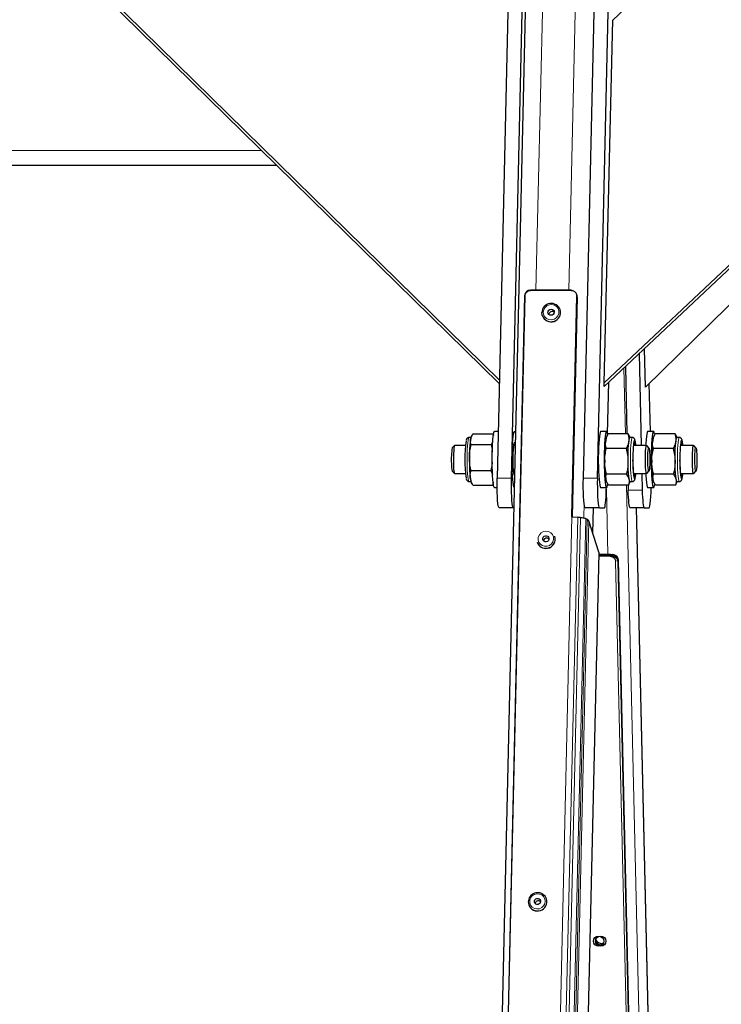
# Model space of a CAD drawing. Units: millimetres. Extents: x 1 to 203, y 1 to 174.
# Drawn here: x 96 to 101, y 51 to 58 of the extents above; entities that cross this region are included whole.
import ezdxf

# ---------------------------------------------------------------- set-up
doc = ezdxf.new("R2010")
doc.units = ezdxf.units.MM
doc.layers.add('-FORMAT-', color=7, linetype='Continuous')
doc.styles.add('SLDTEXTSTYLE0', font='TXT', dxfattribs={"width": 0.7})
doc.dimstyles.new('SLDDIMSTYLE2', dxfattribs={"dimtxt": 2, "dimasz": 2.5, "dimexe": 0, "dimexo": 0.0625, "dimgap": 0.5, "dimtad": 1, "dimdec": 0, "dimlfac": 60, "dimrnd": 1e-09, "dimzin": 12, "dimdsep": 46, "dimtxsty": 'SLDTEXTSTYLE0', "dimsah": 1, "dimcen": 0.09, "dimadec": 0, "dimazin": 3, "dimtfac": 1, "dimtdec": 0, "dimtofl": 0, "dimtmove": 0, "dimatfit": 3, "dimfxl": 0, "dimfrac": 2, "dimtolj": 1, "dimtzin": 12, "dimarcsym": 0})

# ---------------------------------------------------------------- blocks, each defined once
blk = doc.blocks.new('_D_6')
at = {"layer": '-FORMAT-'}
for p, q in [((59.2339, 40.8925), (59.2339, 81.5361)), ((141.1946, 40.8925), (141.1946, 81.5361)), ((59.2339, 80.5361), (141.1946, 80.5361))]:
    blk.add_line(p, q, dxfattribs=at)
for points in [[(59.2339, 80.5361), (61.7339, 80.1361), (61.7339, 80.9361)], [(141.1946, 80.5361), (138.6946, 80.9361), (138.6946, 80.1361)]]:
    blk.add_solid(points, dxfattribs=at)
at = {"layer": '-FORMAT-', "insert": (97.6532, 83.1143), "char_height": 2, "attachment_point": 1, "style": 'SLDTEXTSTYLE0'}
blk.add_mtext('4918', dxfattribs=at)

msp = doc.modelspace()

# ---------------------------------------------------------------- linework, layer by layer
at = {"color": 7, "linetype": 'Continuous'}
for p, q in [((99.89416298, 58.95913505), (99.45886875, 40.12580172)), ((99.76870637, 58.89061701), (99.66702709, 54.49061701)), ((99.86832584, 58.89061701), (99.76664656, 54.49061701)), ((100.2800189, 54.49061701), (100.38169817, 58.89061701)), ((100.37963837, 54.49061701), (100.48131764, 58.89061701)), ((96.68237177, 58.13344208), (99.68315323, 55.18844839)), ((96.68247323, 58.10790212), (99.68257836, 55.16357218)), ((103.57368259, 58.10790212), (100.42877828, 55.14264168)), ((103.57381162, 58.13343709), (100.42890732, 55.16817666)), ((100.48848197, 57.74616957), (100.907179, 58.14691222)), ((100.42890732, 55.16817666), (100.48848197, 57.74616957)), ((98.10220084, 56.71456878), (92.93294797, 56.71456878)), ((102.32632527, 56.71456878), (100.72072946, 55.13882273)), ((99.86226829, 55.78791299), (99.64067458, 46.20257452)), ((100.19501895, 55.82804705), (99.90446214, 55.8280484)), ((100.23549983, 55.78778912), (100.23517196, 55.7938091)), ((100.23646313, 55.78336319), (100.23522609, 55.79342524)), ((100.23672847, 55.77800818), (100.20068272, 54.21880017)), ((100.23672847, 55.77800818), (100.23646313, 55.78336319)), ((99.98816165, 55.64769194), (99.98837226, 55.64705111)), ((100.11504013, 55.68868076), (100.11482952, 55.68932159)), ((100.6756848, 55.37544435), (100.69073811, 54.7240378)), ((100.72072946, 55.13882273), (100.71441745, 55.41196451)), ((100.57818964, 55.28351833), (100.58922066, 54.80616958)), ((100.42877828, 55.14264168), (100.42890732, 55.16817666)), ((100.45229001, 54.8058563), (100.46076982, 55.17280579)), ((100.74594775, 55.16357218), (100.75379402, 54.8240378)), ((99.49720957, 54.80616958), (99.63833716, 54.80616958)), ((99.6383371, 54.80616967), (99.64076092, 54.79562953)), ((99.67473209, 54.8240378), (99.6494008, 54.8240378)), ((100.4450283, 54.8240378), (100.40352018, 54.8240378)), ((100.59721952, 54.80616958), (100.45609194, 54.80616958)), ((100.61000931, 54.78535892), (100.59721949, 54.80616967)), ((100.77912531, 54.8240378), (100.7376172, 54.8240378)), ((100.93131653, 54.80616958), (100.79018895, 54.80616958)), ((100.94410632, 54.78535892), (100.9313165, 54.80616967)), ((99.48133818, 54.78019864), (99.4667651, 54.78019864)), ((99.48397773, 54.78558094), (99.48096143, 54.77943041)), ((99.63601802, 54.74862826), (99.62389556, 54.7289034)), ((99.79357883, 54.74375712), (99.78747793, 54.74375712)), ((100.45089104, 54.79629306), (100.44262138, 54.77943041)), ((100.61309091, 54.78019864), (100.61045136, 54.78558094)), ((100.62766399, 54.78019864), (100.61106075, 54.78019864)), ((100.78498806, 54.79629306), (100.7767184, 54.77943041)), ((100.94718793, 54.78019864), (100.94454838, 54.78558094)), ((100.96176101, 54.78019864), (100.94515776, 54.78019864)), ((99.36445714, 54.72365436), (99.34857413, 54.7076493)), ((99.44168549, 54.7240378), (99.36521966, 54.7240378)), ((99.62389561, 54.72890323), (99.48276802, 54.72890323)), ((99.79627731, 54.7240378), (99.78689689, 54.7240378)), ((99.79627731, 54.7240378), (99.78689689, 54.7240378)), ((100.58416678, 54.70130391), (100.44303919, 54.70130391)), ((100.72920944, 54.7240378), (100.64094659, 54.7240378)), ((100.74585497, 54.7076493), (100.72997195, 54.72365436)), ((100.91826379, 54.70130391), (100.77713621, 54.70130391)), ((101.06330645, 54.7240378), (100.9750436, 54.7240378)), ((101.07995198, 54.7076493), (101.06406897, 54.72365436)), ((100.63215578, 54.61188009), (100.63211125, 54.62168421)), ((100.9662528, 54.61188009), (100.96620826, 54.62168421)), ((99.34857413, 54.54042631), (99.36445714, 54.52442125)), ((99.48137925, 54.5467717), (99.62250683, 54.5467717)), ((99.62250678, 54.54677153), (99.63491895, 54.51801462)), ((100.72997195, 54.52442125), (100.74585497, 54.54042631)), ((101.06406897, 54.52442125), (101.07995198, 54.54042631)), ((99.36521966, 54.5240378), (99.44168549, 54.5240378)), ((99.4667651, 54.46787697), (99.48133818, 54.46787697)), ((99.48096143, 54.46864519), (99.48924817, 54.45174773)), ((99.63949574, 54.46255296), (99.63555954, 54.44190593)), ((99.78689689, 54.5240378), (99.79165472, 54.5240378)), ((99.78689689, 54.5240378), (99.79165472, 54.5240378)), ((99.78747793, 54.51375712), (99.7914171, 54.51375712)), ((100.44262138, 54.46864519), (100.44568032, 54.46240771)), ((100.58555557, 54.51917214), (100.44442799, 54.51917214)), ((100.60518093, 54.45174773), (100.61309091, 54.46787697)), ((100.61106075, 54.46787697), (100.62766399, 54.46787697)), ((100.64094659, 54.5240378), (100.72920944, 54.5240378)), ((100.69535989, 54.5240378), (100.6981064, 54.40518722)), ((100.7767184, 54.46864519), (100.77977734, 54.46240771)), ((100.91965258, 54.51917214), (100.778525, 54.51917214)), ((100.93927794, 54.45174773), (100.94718793, 54.46787697)), ((100.94515776, 54.46787697), (100.96176101, 54.46787697)), ((100.9750436, 54.5240378), (101.06330645, 54.5240378)), ((99.49443199, 54.44190603), (99.63555957, 54.44190603)), ((99.63555954, 54.44190593), (99.64079768, 54.45058162)), ((99.6494008, 54.4240378), (99.6666916, 54.4240378)), ((100.40352018, 54.4240378), (100.4450283, 54.4240378)), ((100.44303098, 54.40518722), (100.4434666, 54.4240378)), ((100.59999711, 54.44190603), (100.45886952, 54.44190603)), ((100.5976384, 54.44190603), (100.59848693, 54.40518722)), ((100.59999705, 54.44190593), (100.60440629, 54.4521214)), ((100.7376172, 54.4240378), (100.77912531, 54.4240378)), ((100.93409412, 54.44190603), (100.79296654, 54.44190603)), ((100.93409406, 54.44190593), (100.9385033, 54.4521214)), ((99.78068735, 54.28123545), (99.68106788, 54.28123545)), ((99.78604284, 54.28123545), (99.78068735, 54.28123545)), ((100.39367916, 54.28123545), (100.29405969, 54.28123545)), ((100.34711866, 54.09817986), (100.35134961, 54.28123545)), ((100.39367916, 54.28123545), (100.42899019, 54.28123545)), ((100.71214719, 54.28123545), (100.61252772, 54.28123545)), ((100.98493234, 40.12580172), (100.65775826, 54.28123545)), ((100.71214719, 54.28123545), (100.74745823, 54.28123545)), ((100.19924909, 54.22012434), (100.19939224, 54.21876819)), ((100.20238745, 54.21688858), (100.23894139, 54.21488046)), ((100.26002039, 54.21288246), (100.23926147, 54.2150201)), ((100.28946524, 54.20651965), (100.29354026, 54.20471447)), ((100.30503441, 54.19937675), (100.29514906, 54.20447641)), ((100.39085289, 53.96510831), (100.31781571, 54.18734087)), ((99.95092751, 54.03673475), (99.95113811, 54.03609392)), ((100.07780599, 54.07772357), (100.07759538, 54.0783644)), ((100.20536755, 45.91349036), (100.39138344, 53.96160819)), ((100.71346744, 45.9352283), (100.52915633, 53.90958754)), ((99.89135198, 51.45916474), (99.89156259, 51.45852391)), ((99.97158332, 51.48417868), (99.97602776, 51.48060319)), ((100.01823047, 51.50015356), (100.01801986, 51.50079439))]:
    msp.add_line(p, q, dxfattribs=at)
at = {"color": 8, "linetype": 'Continuous', "lineweight": 18}
for p, q in [((100.01550947, 58.95913505), (99.94314076, 55.82804822)), ((100.2479549, 58.95913505), (100.17558617, 55.82804714)), ((97.99351356, 56.82123545), (92.93294797, 56.82123545)), ((99.86531992, 55.78869039), (99.64372621, 46.20335182)), ((100.19473812, 55.82556816), (99.90418126, 55.8255695)), ((100.23189442, 55.78868872), (100.19565312, 54.22102176)), ((100.19863696, 54.22060695), (100.23487827, 55.78827381)), ((100.23549026, 55.78778924), (100.19924909, 54.22012434)), ((100.23579347, 55.78548957), (100.19954171, 54.21737024)), ((100.23579067, 55.78548961), (100.23549766, 55.78778915)), ((100.23672847, 55.77800818), (100.23579347, 55.78548957)), ((100.56814498, 55.27404745), (100.57895903, 54.80616958)), ((99.66702709, 54.49061701), (99.76664656, 54.49061701)), ((100.2800189, 54.49061701), (100.37963837, 54.49061701)), ((100.44320473, 54.41270594), (100.45395121, 53.94775138)), ((100.58737824, 54.44190603), (100.9182659, 40.12580172)), ((100.59848693, 54.40518722), (100.6981064, 54.40518722)), ((100.28543556, 54.31378827), (100.28299845, 54.20834498)), ((100.35080663, 54.28123545), (100.34661135, 54.09972345)), ((100.65721527, 54.28123545), (100.98438936, 40.12580172)), ((100.19837865, 54.21573573), (100.01229579, 46.16647091)), ((100.23993132, 54.2124937), (100.05391545, 46.16437587)), ((100.26069027, 54.21035606), (100.07467438, 46.16223823)), ((100.29658125, 54.20184102), (100.11056537, 46.15372318)), ((100.3064666, 54.19674136), (100.12045072, 46.14862352)), ((100.31796966, 54.18630014), (100.13195377, 46.13818231)), ((100.23993132, 54.2124937), (100.20213968, 54.21456964)), ((100.26069027, 54.21035606), (100.23993132, 54.2124937)), ((100.3064666, 54.19674136), (100.29658125, 54.20184102)), ((100.39100684, 53.96406757), (100.31796966, 54.18630014)), ((100.39100684, 53.96406757), (100.20499095, 45.91594974)), ((100.48546102, 53.93578637), (100.39078662, 53.93578637)), ((100.48568216, 53.93990307), (100.39088177, 53.93990309)), ((100.4736665, 53.94775138), (100.47040718, 53.93990307)), ((100.48894149, 53.94775138), (100.48568216, 53.93990307)), ((100.50904731, 53.89890707), (100.69335841, 45.92454785)), ((100.52432229, 53.89890707), (100.7086334, 45.92454785)), ((100.52915633, 53.90958754), (100.5279339, 53.89980622)), ((100.5279339, 53.89980622), (100.71224501, 45.92544699)), ((100.36882488, 51.21500131), (100.36906982, 51.20440361))]:
    msp.add_line(p, q, dxfattribs=at)
at = {"color": 8, "linetype": 'Continuous', "lineweight": 18, "flags": 128}
for points in [[(99.86531992, 55.78869039), (99.86465655, 55.78867287), (99.86403192, 55.78862101), (99.86347164, 55.78853694), (99.86299872, 55.78842412), (99.86263254, 55.78828716), (99.86238813, 55.7881317), (99.86227552, 55.7879641), (99.86226829, 55.78791299)], [(99.99496207, 55.67128368), (99.99838078, 55.68880703), (100.00745641, 55.70443144), (100.02120546, 55.71646379), (100.03813802, 55.72360017), (100.05641918, 55.72506724), (100.07406789, 55.72070603), (100.08917165, 55.71098915), (100.10009372, 55.69696956), (100.10565053, 55.68016651), (100.10523991, 55.66240086), (100.09890636, 55.64559781), (100.08733622, 55.63157822), (100.0717833, 55.62186133), (100.05393298, 55.61750013), (100.03571964, 55.6189672), (100.01911697, 55.62610358), (100.00592412, 55.63813592), (99.99757075, 55.65376034), (99.99496207, 55.67128368)], [(99.4667651, 54.78019864), (99.46528339, 54.77927047), (99.4626724, 54.77297104), (99.4602187, 54.76094818), (99.45801656, 54.74366394), (99.45615063, 54.72178253), (99.45469261, 54.69614485), (99.45369852, 54.66773614), (99.45320658, 54.63764812), (99.45323568, 54.60703706), (99.45378472, 54.57707934), (99.45483258, 54.5489262), (99.456339, 54.52365955), (99.45824609, 54.50225039), (99.46048056, 54.48552145), (99.46295654, 54.47411562), (99.46557889, 54.46847121), (99.4667651, 54.46787697)], [(100.61410547, 54.61042749), (100.61413457, 54.64103855), (100.6146836, 54.67099627), (100.61573147, 54.69914941), (100.61723789, 54.72441605), (100.61914498, 54.74582521), (100.62137945, 54.76255415), (100.62385543, 54.77395999), (100.62647777, 54.7796044), (100.62766315, 54.78019864)], [(100.63211125, 54.62168421), (100.63220014, 54.64103787), (100.63277189, 54.66945266), (100.63384604, 54.69588261), (100.63537564, 54.7191726), (100.63729386, 54.73830474), (100.63951684, 54.75244286), (100.64194743, 54.76096907), (100.64447942, 54.76351072), (100.64700213, 54.75995674), (100.64789882, 54.75716339)], [(100.94820248, 54.61042749), (100.94823159, 54.64103855), (100.94878062, 54.67099627), (100.94982848, 54.69914941), (100.9513349, 54.72441605), (100.95324199, 54.74582521), (100.95547646, 54.76255415), (100.95795244, 54.77395999), (100.96057479, 54.7796044), (100.96176016, 54.78019864)], [(100.96620826, 54.62168421), (100.96629715, 54.64103787), (100.9668689, 54.66945266), (100.96794305, 54.69588261), (100.96947266, 54.7191726), (100.97139087, 54.73830474), (100.97361385, 54.75244286), (100.97604445, 54.76096907), (100.97857643, 54.76351072), (100.98109914, 54.75995674), (100.98199583, 54.75716339)], [(100.62769291, 54.46787732), (100.62618228, 54.46880514), (100.62357129, 54.47510457), (100.62111758, 54.48712742), (100.61891545, 54.50441167), (100.61704952, 54.52629307), (100.6155915, 54.55193076), (100.61459741, 54.58033947), (100.61410547, 54.61042749)], [(100.96178992, 54.46787732), (100.96027929, 54.46880514), (100.9576683, 54.47510457), (100.9552146, 54.48712742), (100.95301246, 54.50441167), (100.95114653, 54.52629307), (100.94968851, 54.55193076), (100.94869443, 54.58033947), (100.94820248, 54.61042749)], [(100.64820683, 54.49207029), (100.64658704, 54.48710654), (100.64405505, 54.48456488), (100.64153234, 54.48811886), (100.63912916, 54.49761315), (100.63695054, 54.51263281), (100.63681945, 54.51378229)], [(100.98230384, 54.49207029), (100.98068405, 54.48710654), (100.97815207, 54.48456488), (100.97562936, 54.48811886), (100.97322618, 54.49761315), (100.97104755, 54.51263281), (100.97091646, 54.51378229)], [(100.23993132, 54.2124937), (100.23992558, 54.21312678), (100.23987858, 54.21370149), (100.23979225, 54.21419427), (100.23967014, 54.21458488), (100.23951725, 54.2148573), (100.23933985, 54.21500037), (100.23926145, 54.2150201)], [(100.02169184, 54.00716374), (100.00337946, 54.00702866), (99.98614741, 54.01266922), (99.97186305, 54.02347419), (99.96207432, 54.03827268), (99.95784198, 54.05546104), (99.95962466, 54.07317664), (99.96722918, 54.08949974), (99.97983148, 54.10266146), (99.99606591, 54.11123553), (100.0141732, 54.11429282), (100.03219115, 54.11150202), (100.04816725, 54.10316555), (100.06037023, 54.09018681), (100.0674777, 54.07397224), (100.06871947, 54.05627894), (100.06396097, 54.03902426), (100.05371785, 54.024078), (100.03910012, 54.01305983), (100.02169184, 54.00716374)], [(99.98403193, 51.52869106), (99.99755159, 51.5170037), (100.00632719, 51.50160512), (100.00940776, 51.484164), (100.00645947, 51.46657035), (99.99780181, 51.45073072), (99.98437298, 51.43836158), (99.9676282, 51.43080332), (99.94938202, 51.42887499), (99.9316117, 51.43278555), (99.91624293, 51.44211124), (99.90494116, 51.45584147), (99.8989311, 51.47248836), (99.89886405, 51.49024796), (99.90474726, 51.50719575), (99.91594321, 51.52149516), (99.93123862, 51.53159663), (99.94897602, 51.53640551), (99.96723328, 51.53540069), (99.98403193, 51.52869106)]]:
    msp.add_lwpolyline(points, dxfattribs=at)
at = {"color": 7, "linetype": 'Continuous', "flags": 128}
for points in [[(100.19501895, 55.82804705), (100.19505046, 55.82802738), (100.19510802, 55.82788655)], [(99.98816165, 55.64769194), (99.98759415, 55.64951295), (99.98508261, 55.66850676)], [(100.02816856, 55.67128368), (100.03006712, 55.67960638), (100.03508902, 55.68666202), (100.04246974, 55.69137645), (100.05108561, 55.69303194), (100.05962496, 55.69137645), (100.06678774, 55.68666202), (100.07148349, 55.67960638), (100.07299733, 55.67128368), (100.07109877, 55.66296099), (100.06607687, 55.65590535), (100.05869615, 55.65119092), (100.05008028, 55.64953543), (100.04154093, 55.65119092), (100.03437815, 55.65590535), (100.0296824, 55.66296099), (100.02816856, 55.67128368)], [(99.63203598, 54.64146895), (99.6325636, 54.67580161), (99.63360281, 54.70856146), (99.63512204, 54.73875309), (99.63707511, 54.76545916), (99.6394027, 54.78786821), (99.64203408, 54.80529936), (99.64488928, 54.81722297), (99.64788157, 54.82327674), (99.6494008, 54.8240378)], [(99.78935393, 54.42449228), (99.78900916, 54.42479886), (99.78601687, 54.43085264), (99.78316166, 54.44277625), (99.78053028, 54.46020739), (99.7782027, 54.48261645), (99.77624962, 54.50932252), (99.77473039, 54.53951415), (99.77369118, 54.57227399), (99.77316356, 54.60660666), (99.77316356, 54.64146895), (99.77369118, 54.67580161), (99.77473039, 54.70856146), (99.77624962, 54.73875309), (99.7782027, 54.76545916), (99.78053028, 54.78786821), (99.78316166, 54.80529936), (99.78601687, 54.81722297), (99.78900916, 54.82327674), (99.7920476, 54.82327674), (99.79503989, 54.81722297), (99.7978951, 54.80529936), (99.79812636, 54.80403825)], [(100.40352018, 54.8240378), (100.40200096, 54.82327674), (100.39900867, 54.81722297), (100.39615346, 54.80529936), (100.39352209, 54.78786821), (100.3911945, 54.76545916), (100.38924142, 54.73875309), (100.3877222, 54.70856146), (100.38668299, 54.67580161), (100.38615537, 54.64146895), (100.38615537, 54.60660666), (100.38668299, 54.57227399), (100.3877222, 54.53951415), (100.38924142, 54.50932252), (100.3911945, 54.48261645), (100.39352209, 54.46020739), (100.39615346, 54.44277625), (100.39900867, 54.43085264), (100.40200096, 54.42479886), (100.40352018, 54.4240378)], [(100.45272909, 54.80346217), (100.45239502, 54.80529936), (100.44953981, 54.81722297), (100.44654752, 54.82327674), (100.44350907, 54.82327674), (100.44051678, 54.81722297), (100.43766157, 54.80529936), (100.4350302, 54.78786821), (100.43270261, 54.76545916), (100.43074954, 54.73875309), (100.42923031, 54.70856146), (100.4281911, 54.67580161), (100.42766348, 54.64146895), (100.42766348, 54.60660666), (100.4281911, 54.57227399), (100.42923031, 54.53951415), (100.43074954, 54.50932252), (100.43270261, 54.48261645), (100.4350302, 54.46020739), (100.43766157, 54.44277625), (100.44051678, 54.43085264), (100.44350907, 54.42479886), (100.44654752, 54.42479886), (100.44953981, 54.43085264), (100.45239502, 54.44277625), (100.45365308, 54.45023547)], [(100.7376172, 54.8240378), (100.73609797, 54.82327674), (100.73310568, 54.81722297), (100.73025048, 54.80529936), (100.7276191, 54.78786821), (100.72529151, 54.76545916), (100.72333844, 54.73875309), (100.72252138, 54.7240378)], [(100.7864338, 54.80560941), (100.78363682, 54.81722297), (100.78064454, 54.82327674), (100.77760609, 54.82327674), (100.7746138, 54.81722297), (100.77175859, 54.80529936), (100.76912721, 54.78786821), (100.76679963, 54.76545916), (100.76484655, 54.73875309), (100.76332732, 54.70856146), (100.76228811, 54.67580161), (100.76176049, 54.64146895), (100.76176049, 54.60660666), (100.76228811, 54.57227399), (100.76332732, 54.53951415), (100.76484655, 54.50932252), (100.76679963, 54.48261645), (100.76912721, 54.46020739), (100.77175859, 54.44277625), (100.7746138, 54.43085264), (100.77760609, 54.42479886), (100.78064454, 54.42479886), (100.78363682, 54.43085264), (100.78649203, 54.44277625), (100.78672515, 54.44404766)], [(99.48096143, 54.77943041), (99.47923197, 54.77456057), (99.47675207, 54.7624094), (99.47452644, 54.74494068), (99.47264059, 54.72282574), (99.47116701, 54.69691443), (99.47016231, 54.66820252), (99.46966512, 54.63779338), (99.46969453, 54.60685562), (99.47024942, 54.57657816), (99.47130847, 54.54812455), (99.47283097, 54.52258824), (99.47475841, 54.50095059), (99.47701673, 54.4840431), (99.47951914, 54.47251554), (99.48096143, 54.46864519)], [(99.78747793, 54.74375712), (99.78507929, 54.74041543), (99.78282005, 54.73058456), (99.78083151, 54.71483586), (99.77922924, 54.69408457), (99.77810634, 54.66953668), (99.7775281, 54.64261884), (99.7775281, 54.6148954), (99.77810634, 54.58797756), (99.77922924, 54.56342967), (99.78083151, 54.54267838), (99.78282005, 54.52692968), (99.78507929, 54.51709881), (99.78747793, 54.51375712)], [(99.79660873, 54.7383767), (99.79597747, 54.74041543), (99.79357883, 54.74375712)], [(100.59735752, 54.61028223), (100.59738693, 54.64121999), (100.59794182, 54.67149745), (100.59900087, 54.69995106), (100.60052337, 54.72548737), (100.60245081, 54.74712502), (100.60470913, 54.76403251), (100.60721154, 54.77556007), (100.60986187, 54.78126472), (100.61255827, 54.78092723), (100.61305453, 54.78019864)], [(100.59750222, 54.61042749), (100.59753133, 54.64103855), (100.59808036, 54.67099627), (100.59912822, 54.69914941), (100.60063464, 54.72441605), (100.60254173, 54.74582521), (100.6047762, 54.76255415), (100.60725219, 54.77395999), (100.60987453, 54.7796044), (100.61106075, 54.78019864)], [(100.6334287, 54.61315786), (100.63347825, 54.64014559), (100.63403228, 54.66638013), (100.63506489, 54.6906348), (100.63652779, 54.71177546), (100.63835258, 54.72881361), (100.64045393, 54.74095255), (100.64273359, 54.7476247), (100.64508496, 54.74851806), (100.64739809, 54.74359086), (100.64956483, 54.73307349), (100.65077968, 54.7240378)], [(100.93145453, 54.61028223), (100.93148395, 54.64121999), (100.93203884, 54.67149745), (100.93309788, 54.69995106), (100.93462038, 54.72548737), (100.93654782, 54.74712502), (100.93880614, 54.76403251), (100.94130855, 54.77556007), (100.94395888, 54.78126472), (100.94665529, 54.78092723), (100.94715154, 54.78019864)], [(100.93159924, 54.61042749), (100.93162834, 54.64103855), (100.93217737, 54.67099627), (100.93322523, 54.69914941), (100.93473166, 54.72441605), (100.93663875, 54.74582521), (100.93887322, 54.76255415), (100.9413492, 54.77395999), (100.94397154, 54.7796044), (100.94515776, 54.78019864)], [(100.96752571, 54.61315786), (100.96757526, 54.64014559), (100.9681293, 54.66638013), (100.96916191, 54.6906348), (100.97062481, 54.71177546), (100.9724496, 54.72881361), (100.97455095, 54.74095255), (100.9768306, 54.7476247), (100.97918197, 54.74851806), (100.98149511, 54.74359086), (100.98366184, 54.73307349), (100.98487669, 54.7240378)], [(99.36521966, 54.7240378), (99.36387713, 54.72284431), (99.3617777, 54.71590937), (99.35989455, 54.7032018), (99.35834598, 54.68552007), (99.35722932, 54.66397518), (99.35661472, 54.63992087), (99.3565408, 54.61486858), (99.3570122, 54.59039242)], [(99.79147472, 54.51624998), (99.79135129, 54.51611671), (99.78915995, 54.51684829), (99.78704238, 54.52335849), (99.78511274, 54.53529633), (99.78347506, 54.55201825), (99.78221763, 54.57262276), (99.78140823, 54.59599907), (99.7810905, 54.62088696), (99.78128157, 54.64594471), (99.78197114, 54.66982145), (99.78312203, 54.69122998), (99.7846722, 54.70901617), (99.78653807, 54.72222115), (99.78861907, 54.73013304), (99.79080299, 54.73232531), (99.79297212, 54.72867977), (99.79415987, 54.7240378)], [(100.72997195, 54.52442125), (100.72953041, 54.52410564), (100.72735432, 54.52632933), (100.7252948, 54.53469239), (100.72348124, 54.54866936), (100.72202761, 54.56738201), (100.72102524, 54.58965454), (100.72053712, 54.61408751), (100.7205939, 54.63914568), (100.72119204, 54.66325458), (100.72229393, 54.68489934), (100.72383035, 54.70271994), (100.72570476, 54.71559666), (100.72779938, 54.7227204), (100.72997195, 54.72365436)], [(100.74548437, 54.54016141), (100.74350208, 54.54243781), (100.74164683, 54.55076611), (100.74005621, 54.56452864), (100.73884819, 54.58270469), (100.73811237, 54.60394623), (100.73790331, 54.62667786), (100.73823653, 54.6492137), (100.7390873, 54.66988236), (100.74039254, 54.68715093), (100.74205543, 54.69973869), (100.74395265, 54.70671207), (100.74594349, 54.70755387), (100.7478803, 54.70220167), (100.74961943, 54.69105241), (100.75103191, 54.67493298), (100.75201297, 54.6550389), (100.75248985, 54.6328456), (100.75242719, 54.60999907), (100.75182963, 54.58819373), (100.75074149, 54.56904677), (100.74924347, 54.55397826), (100.74744668, 54.54410573), (100.74548437, 54.54016141)], [(101.06406897, 54.52442125), (101.06305383, 54.52407982), (101.0608952, 54.52794102), (101.05888808, 54.53784033), (101.05715858, 54.55315575), (101.05581538, 54.57292495), (101.05494287, 54.59590575), (101.05459587, 54.6206542), (101.05479619, 54.64561525), (101.05553124, 54.66922051), (101.05675484, 54.68998678), (101.05839009, 54.70660922), (101.06033427, 54.71804341), (101.06246519, 54.72357087), (101.06406897, 54.72365436)], [(101.08620077, 54.59579811), (101.08528128, 54.57552058), (101.08391907, 54.55884134), (101.08221517, 54.54699743), (101.08029596, 54.54086725), (101.07830377, 54.54090545), (101.07638636, 54.54710919), (101.07468592, 54.55901838), (101.07332858, 54.57574976), (101.072415, 54.59606245), (101.07201294, 54.61844994), (101.07215221, 54.64125185), (101.07282249, 54.66277708), (101.07397407, 54.6814292), (101.07552153, 54.69582485), (101.07735012, 54.70489639), (101.0793242, 54.70797102), (101.08129739, 54.70482071), (101.08312332, 54.69567909), (101.08466658, 54.68122417), (101.08581272, 54.662528), (101.08647672, 54.64097719), (101.08660935, 54.61817006), (101.08620077, 54.59579811)], [(99.6494008, 54.4240378), (99.64788157, 54.42479886), (99.64488928, 54.43085264), (99.64203408, 54.44277625), (99.6394027, 54.46020739), (99.63707511, 54.48261645), (99.63512204, 54.50932252), (99.63360281, 54.53951415), (99.6325636, 54.57227399), (99.63203598, 54.60660666), (99.63203598, 54.64146895)], [(100.61305453, 54.46787697), (100.61225962, 54.46681089), (100.60956322, 54.46714838), (100.60692437, 54.47351504), (100.60444447, 54.48566621), (100.60221883, 54.50313492), (100.60033299, 54.52524987), (100.5988594, 54.55116117), (100.59785471, 54.57987309), (100.59735752, 54.61028223)], [(100.61106075, 54.46787697), (100.60957903, 54.46880514), (100.60696805, 54.47510457), (100.60451434, 54.48712742), (100.60231221, 54.50441167), (100.60044627, 54.52629307), (100.59898825, 54.55193076), (100.59799417, 54.58033947), (100.59750222, 54.61042749)], [(100.65077968, 54.5240378), (100.6491599, 54.51253892), (100.64695647, 54.50307791), (100.64462731, 54.49927285), (100.64228131, 54.50130167), (100.64002816, 54.50906949), (100.63797323, 54.5222131), (100.63621261, 54.54011792), (100.6348286, 54.56194674), (100.63388594, 54.58667887), (100.6334287, 54.61315786)], [(100.94715154, 54.46787697), (100.94635664, 54.46681089), (100.94366023, 54.46714838), (100.94102138, 54.47351504), (100.93854148, 54.48566621), (100.93631585, 54.50313492), (100.93443, 54.52524987), (100.93295642, 54.55116117), (100.93195172, 54.57987309), (100.93145453, 54.61028223)], [(100.94515776, 54.46787697), (100.94367605, 54.46880514), (100.94106506, 54.47510457), (100.93861135, 54.48712742), (100.93640922, 54.50441167), (100.93454329, 54.52629307), (100.93308526, 54.55193076), (100.93209118, 54.58033947), (100.93159924, 54.61042749)], [(100.98487669, 54.5240378), (100.98325691, 54.51253892), (100.98105349, 54.50307791), (100.97872432, 54.49927285), (100.97637832, 54.50130167), (100.97412518, 54.50906949), (100.97207025, 54.5222131), (100.97030962, 54.54011792), (100.96892562, 54.56194674), (100.96798295, 54.58667887), (100.96752571, 54.61315786)], [(99.68106788, 54.28123545), (99.67813462, 54.28466888), (99.67532221, 54.29482772), (99.67274652, 54.31129341), (99.67051369, 54.33338753), (99.6687157, 54.3601998), (99.66742664, 54.3906255), (99.66669961, 54.42341107), (99.66656458, 54.4572057), (99.66702709, 54.49061701)], [(99.76664656, 54.49061701), (99.76618405, 54.4572057), (99.76631908, 54.42341107), (99.76704611, 54.3906255), (99.76833517, 54.3601998), (99.77013316, 54.33338753), (99.77236599, 54.31129341), (99.77494168, 54.29482772), (99.77775409, 54.28466888), (99.78068735, 54.28123545)], [(100.29405969, 54.28123545), (100.29112642, 54.28466888), (100.28831401, 54.29482772), (100.28573833, 54.31129341), (100.28350549, 54.33338753), (100.28170751, 54.3601998), (100.28041844, 54.3906255), (100.27969142, 54.42341107), (100.27955638, 54.4572057), (100.2800189, 54.49061701)], [(100.37963837, 54.49061701), (100.37917585, 54.4572057), (100.37931089, 54.42341107), (100.38003791, 54.3906255), (100.38132698, 54.3601998), (100.38312496, 54.33338753), (100.3853578, 54.31129341), (100.38793348, 54.29482772), (100.39074589, 54.28466888), (100.39367916, 54.28123545)], [(100.72252138, 54.5240378), (100.72333844, 54.50932252), (100.72529151, 54.48261645), (100.7276191, 54.46020739), (100.73025048, 54.44277625), (100.73310568, 54.43085264), (100.73609797, 54.42479886), (100.7376172, 54.4240378)], [(100.42899019, 54.28123545), (100.43136109, 54.28347046), (100.43366841, 54.29011553), (100.43585025, 54.30099244), (100.43784811, 54.31580949), (100.4396084, 54.33416926), (100.4410839, 54.35557936), (100.44223506, 54.37946555), (100.44303098, 54.40518722)], [(100.61252772, 54.28123545), (100.61015682, 54.28347046), (100.6078495, 54.29011553), (100.60566766, 54.30099244), (100.6036698, 54.31580949), (100.60190951, 54.33416926), (100.60043401, 54.35557936), (100.59928286, 54.37946555), (100.59848693, 54.40518722)], [(100.6981064, 54.40518722), (100.69890233, 54.37946555), (100.70005348, 54.35557936), (100.70152898, 54.33416926), (100.70328927, 54.31580949), (100.70528713, 54.30099244), (100.70746897, 54.29011553), (100.70977629, 54.28347046), (100.71214719, 54.28123545)], [(100.74745823, 54.28123545), (100.75039149, 54.28466888), (100.7532039, 54.29482772), (100.75577958, 54.31129341), (100.75801242, 54.33338753), (100.75981041, 54.3601998), (100.76109947, 54.3906255), (100.7618265, 54.42341107), (100.7618345, 54.4240378)], [(100.23926145, 54.2150201), (100.23914523, 54.21500819), (100.23894139, 54.21488046)], [(100.31796966, 54.18630014), (100.31791654, 54.18694942), (100.31781571, 54.18734088)], [(100.01671092, 54.0389027), (100.00797224, 54.03910124), (100.0000521, 54.04253113), (99.99415626, 54.0486702), (99.99118231, 54.05658384), (99.99158301, 54.06506727), (99.99529735, 54.07282895), (100.00175986, 54.07868725), (100.00998668, 54.08175029), (100.01872536, 54.08155175), (100.0266455, 54.07812186), (100.03254134, 54.07198279), (100.03551529, 54.06406915), (100.03511459, 54.05558572), (100.03140025, 54.04782404), (100.02493774, 54.04196574), (100.01671092, 54.0389027)], [(100.39085289, 53.96510831), (100.39095373, 53.96471682), (100.39100684, 53.96406757)], [(100.39138344, 53.96160819), (100.39131909, 53.96272887), (100.39100684, 53.96406757)], [(99.96596706, 51.50126743), (99.9722387, 51.49548955), (99.97569913, 51.48777318), (99.97582156, 51.47929306), (99.97258734, 51.47134021), (99.96648884, 51.46512539), (99.95845452, 51.46159474), (99.94970752, 51.46128578), (99.94157949, 51.46424554), (99.93530786, 51.47002342), (99.93184742, 51.47773979), (99.931725, 51.48621991), (99.93495922, 51.49417276), (99.94105772, 51.50038758), (99.94909204, 51.50391822), (99.95783904, 51.50422719), (99.96596706, 51.50126743)], [(100.42548523, 51.20051278), (100.42296218, 51.18664162), (100.41513593, 51.17488222), (100.40319796, 51.16702484), (100.38896571, 51.16426569), (100.37460592, 51.16702484), (100.36230473, 51.17488222), (100.35393489, 51.18664162), (100.35077063, 51.20051278), (100.35329368, 51.21438394), (100.36111993, 51.22614334), (100.37305791, 51.23400072), (100.38729016, 51.23675987), (100.40164995, 51.23400072), (100.41395114, 51.22614334), (100.42232098, 51.21438394), (100.42548523, 51.20051278)], [(100.44076022, 51.20051278), (100.43823717, 51.18664162), (100.43041092, 51.17488222), (100.41847294, 51.16702484), (100.4042407, 51.16426569), (100.3898809, 51.16702484), (100.37757972, 51.17488222), (100.36920988, 51.18664162), (100.36604562, 51.20051278), (100.36856867, 51.21438394), (100.37639492, 51.22614334), (100.38833289, 51.23400072), (100.40256514, 51.23675987), (100.41692493, 51.23400072), (100.42922612, 51.22614334), (100.43759596, 51.21438394), (100.44076022, 51.20051278)]]:
    msp.add_lwpolyline(points, dxfattribs=at)
at = {"color": 7, "linetype": 'Continuous'}
for centre, radius, start, end in [((99.90411001, 55.78604301), 0.04184721, 89.395920879, 177.605678231), ((100.05195739, 55.66643914), 0.06690674, 19.9990839, 178.229104834), ((100.05112005, 55.66964942), 0.06669309, 199.806237898, 16.580188197), ((100.05651232, 55.65324219), 0.02278099, 44.363152121, 172.023527327), ((100.35345196, 54.62370072), 0.91670683, 171.637236057, 188.26846998), ((101.11819586, 54.64936186), 0.68798162, 169.102174028, 183.256342285), ((100.5650067, 54.71910908), 0.08259951, 3.420876167, 20.036347526), ((100.43992025, 54.70982837), 0.21329718, 3.819759556, 12.821859241), ((101.45229288, 54.64936186), 0.68798162, 169.102174028, 183.256342285), ((100.89910372, 54.71910908), 0.0825995, 3.420876049, 20.036347914), ((100.77401727, 54.70982837), 0.21329718, 3.819759556, 12.821859241), ((99.77698854, 54.62761493), 0.43582613, 169.418248235, 184.186514995), ((99.4836741, 54.58371103), 0.14186462, 175.112386821, 197.764954634), ((101.06735416, 54.58973998), 0.63636074, 178.150123652, 190.969864995), ((101.65112489, 54.61116315), 1.01896936, 179.959687372, 185.484012203), ((101.40145117, 54.58973998), 0.63636074, 178.150123652, 190.969864995), ((101.9852219, 54.61116315), 1.01896936, 179.959687372, 185.484012203), ((99.51133225, 54.57579549), 0.15500887, 174.596543863, 199.505750065), ((100.57308133, 54.52729014), 0.07444878, 339.046574097, 357.49620221), ((100.44193117, 54.53765029), 0.21125147, 347.539775388, 356.30545183), ((100.90717834, 54.52729014), 0.07444878, 339.046573672, 357.496202364), ((100.77602818, 54.53765029), 0.21125147, 347.539775388, 356.30545183), ((100.25358789, 54.10052152), 0.11006394, 67.006808485, 86.300155247), ((100.29398906, 54.20219233), 0.00256176, 63.075517707, 100.08970776), ((100.29849571, 54.1764028), 0.02184472, 26.941257528, 68.599270019), ((100.01225513, 54.05780333), 0.06484568, 198.959724049, 280.63568563), ((100.01246574, 54.0571625), 0.06484568, 198.959724049, 280.63568563), ((100.01928827, 54.0422543), 0.02279668, 44.716089856, 171.671095648), ((100.01462136, 54.05919468), 0.06582709, 278.387417551, 16.930601458), ((100.01483197, 54.05855385), 0.06582709, 278.387417551, 16.930601458), ((100.48612323, 53.8980582), 0.0418472, 2.394033244, 90.603898392), ((100.48936129, 53.90792378), 0.03982981, 2.394032961, 90.603897428), ((99.95558544, 51.47793227), 0.06691903, 58.233396718, 196.287147123), ((99.95854804, 51.48114413), 0.06263409, 18.284221119, 58.990745385), ((99.95431241, 51.48111604), 0.06669291, 199.800649578, 16.585776518), ((99.95974246, 51.46466299), 0.02282692, 58.753339641, 172.04779453), ((100.40694192, 51.21255226), 0.03958203, 181.612698554, 260.114202547), ((100.4075189, 51.23168932), 0.04713886, 212.749565838, 289.202560782), ((100.39307941, 51.21143405), 0.03852941, 280.568727933, 322.073546899)]:
    msp.add_arc(centre, radius, start, end, dxfattribs=at)
at = {"color": 8, "linetype": 'Continuous', "lineweight": 18}
for centre, radius, start, end in [((99.90922047, 55.826254), 0.00508548, 159.338341893, 187.73540362), ((100.19977726, 55.82625264), 0.00508541, 159.337987399, 187.735313928), ((100.23212487, 55.77940925), 0.00928233, 72.744826664, 91.422585695), ((100.05090944, 55.67029025), 0.06669309, 199.806237898, 16.580188197), ((100.19588318, 54.21173722), 0.00928738, 72.752056673, 91.41943852), ((100.25794441, 54.21098), 0.00281585, 347.198036491, 42.502672045), ((100.29379029, 54.20203113), 0.00279744, 356.103133416, 60.940168006), ((100.30367558, 54.19693145), 0.00279748, 356.103748286, 60.939861189), ((100.48845446, 53.9368693), 0.01830049, 170.457726703, 183.392467291), ((100.50372944, 53.9368693), 0.01830049, 170.457726704, 183.392467291), ((100.5251011, 53.90348176), 0.00464051, 260.338477771, 307.622101606), ((99.95410181, 51.48175686), 0.06669291, 199.800649578, 16.585776518)]:
    msp.add_arc(centre, radius, start, end, dxfattribs=at)
at = {"color": 7, "linetype": 'Continuous'}
for points, knots in [([(99.86531992, 55.78869039), (99.86598051, 55.79353181), (99.86697139, 55.80079389), (99.87154508, 55.80864316), (99.87468969, 55.81243954), (99.87819109, 55.81593702), (99.88273109, 55.81957652), (99.89166956, 55.82424095), (99.89917816, 55.82503825), (99.90418126, 55.8255695)], [0, 0, 0, 0, 0.2498178763, 0.3747236816, 0.4578530913, 0.499759328, 0.625075809, 0.7501820982, 1, 1, 1, 1]), ([(100.19473812, 55.82556816), (100.1997155, 55.82503579), (100.2071815, 55.82423725), (100.21517305, 55.81997533), (100.21901689, 55.81700943), (100.22254478, 55.81369053), (100.22619603, 55.80936696), (100.23080507, 55.80079881), (100.23145882, 55.79353121), (100.23189442, 55.78868869)], [0, 0, 0, 0, 0.24981775012, 0.3747234925, 0.45785253961, 0.49975907616, 0.62507549608, 0.7501817266, 1, 1, 1, 1]), ([(100.23487827, 55.78827382), (100.23490796, 55.78938644), (100.2349525, 55.79105529), (100.23503461, 55.79285569), (100.23509165, 55.79358588), (100.23512144, 55.79382598), (100.23513754, 55.79390304), (100.23516259, 55.79388375), (100.23517148, 55.79383732), (100.23517677, 55.79380974)], [0, 0, 0, 0, 0.5000247032, 0.7500036129, 0.8749929814, 0.9102088753, 0.9374969961, 0.9628776471, 1, 1, 1, 1]), ([(99.48276807, 54.7289034), (99.48004868, 54.73747232), (99.47452936, 54.75486402), (99.47981722, 54.78116786), (99.4915798, 54.79807674), (99.49720961, 54.80616967)], [0, 0, 0, 0, 0.3361563531, 0.6822710617, 1, 1, 1, 1]), ([(100.44303923, 54.70130408), (100.44016583, 54.7129338), (100.43433391, 54.73653776), (100.43914898, 54.77223728), (100.45060765, 54.79518597), (100.45609199, 54.80616967)], [0, 0, 0, 0, 0.3361563531, 0.6822710617, 1, 1, 1, 1]), ([(100.59721949, 54.80616967), (100.60009289, 54.79453995), (100.60592481, 54.77093599), (100.60110974, 54.73523648), (100.58965108, 54.71228779), (100.58416673, 54.70130408)], [0, 0, 0, 0, 0.33615635313, 0.68227106166, 1, 1, 1, 1]), ([(100.77713625, 54.70130408), (100.77426285, 54.7129338), (100.76843093, 54.73653776), (100.773246, 54.77223728), (100.78470466, 54.79518597), (100.79018901, 54.80616967)], [0, 0, 0, 0, 0.3361563531, 0.6822710617, 1, 1, 1, 1]), ([(100.9313165, 54.80616967), (100.9341899, 54.79453995), (100.94002183, 54.77093599), (100.93520675, 54.73523648), (100.92374809, 54.71228779), (100.91826375, 54.70130408)], [0, 0, 0, 0, 0.3361563531, 0.6822710617, 1, 1, 1, 1]), ([(99.46763298, 54.78013547), (99.46756996, 54.78015252), (99.46486938, 54.78088315), (99.45931094, 54.77894388), (99.45385868, 54.7751583), (99.45047494, 54.77057298), (99.44850529, 54.76642697), (99.44763883, 54.76325035), (99.44720724, 54.76166804)], [0, 0, 0, 0, 0.0046459684, 0.199084409, 0.3604912665, 0.5309274743, 0.7663500794, 1, 1, 1, 1]), ([(100.64719581, 54.76173513), (100.64706085, 54.76235658), (100.64640023, 54.76539867), (100.64476198, 54.76921597), (100.64065023, 54.77538107), (100.63382368, 54.77985528), (100.62935023, 54.77980397), (100.6276511, 54.77978449)], [0, 0, 0, 0, 0.0844127686, 0.4132124631, 0.6852599475, 0.8804537303, 1, 1, 1, 1]), ([(100.98129282, 54.76173513), (100.98115787, 54.76235658), (100.98049724, 54.76539867), (100.97885899, 54.76921597), (100.97474725, 54.77538107), (100.9679207, 54.77985528), (100.96344724, 54.77980397), (100.96174811, 54.77978449)], [0, 0, 0, 0, 0.0844127686, 0.4132124631, 0.6852599475, 0.8804537303, 1, 1, 1, 1]), ([(99.48137929, 54.54677153), (99.47963471, 54.55441244), (99.47368045, 54.58049092), (99.46828012, 54.62663808), (99.47152487, 54.68042984), (99.47935449, 54.7141862), (99.48276807, 54.7289034)], [0, 0, 0, 0, 0.1279447566, 0.4366760325, 0.7544003603, 1, 1, 1, 1]), ([(99.62389556, 54.7289034), (99.62758709, 54.71423353), (99.63202197, 54.6966096), (99.63270448, 54.67850867), (99.63281888, 54.67547465)], [0, 0, 0, 0, 0.8323831266, 1, 1, 1, 1]), ([(100.44442802, 54.51917221), (100.44256691, 54.52681312), (100.43621495, 54.5528916), (100.43011087, 54.59903876), (100.43253527, 54.65283053), (100.4398501, 54.68658688), (100.44303923, 54.70130408)], [0, 0, 0, 0, 0.1279447566, 0.4366760325, 0.7544003603, 1, 1, 1, 1]), ([(100.58416673, 54.70130408), (100.58758017, 54.68658661), (100.59528096, 54.65338364), (100.59867436, 54.59962244), (100.59338073, 54.55344328), (100.58730015, 54.52681297), (100.58555551, 54.51917221)], [0, 0, 0, 0, 0.2455986528, 0.554076461, 0.8720557575, 1, 1, 1, 1]), ([(100.77852503, 54.51917221), (100.77666392, 54.52681312), (100.77031196, 54.5528916), (100.76420788, 54.59903876), (100.76663229, 54.65283053), (100.77394711, 54.68658688), (100.77713625, 54.70130408)], [0, 0, 0, 0, 0.1279447566, 0.4366760325, 0.7544003603, 1, 1, 1, 1]), ([(100.91826375, 54.70130408), (100.92167718, 54.68658661), (100.92937797, 54.65338364), (100.93277137, 54.59962244), (100.92747774, 54.55344328), (100.92139716, 54.52681297), (100.91965253, 54.51917221)], [0, 0, 0, 0, 0.2455986528, 0.554076461, 0.8720557575, 1, 1, 1, 1]), ([(99.6322019, 54.60431829), (99.63110269, 54.59273475), (99.62925983, 54.57331455), (99.62444836, 54.55440296), (99.62250678, 54.54677153)], [0, 0, 0, 0, 0.5964681886, 1, 1, 1, 1]), ([(99.49443204, 54.44190593), (99.48866351, 54.45353565), (99.47695555, 54.47713962), (99.4728835, 54.51283913), (99.47862925, 54.53578782), (99.48137929, 54.54677153)], [0, 0, 0, 0, 0.3361563531, 0.6822710617, 1, 1, 1, 1]), ([(99.44694164, 54.48781859), (99.44727515, 54.4863136), (99.44815606, 54.48233838), (99.45013029, 54.47770877), (99.45508452, 54.47161884), (99.46152721, 54.46793114), (99.46549051, 54.46822671), (99.46672112, 54.46831849)], [0, 0, 0, 0, 0.1953729652, 0.5160468834, 0.7360830912, 0.9180534306, 1, 1, 1, 1]), ([(100.45886955, 54.44190593), (100.452947, 54.45047486), (100.44092645, 54.46786655), (100.43638161, 54.4941704), (100.44182344, 54.51107928), (100.44442802, 54.51917221)], [0, 0, 0, 0, 0.3361563531, 0.6822710617, 1, 1, 1, 1]), ([(100.58555551, 54.51917221), (100.59147806, 54.51060329), (100.60349862, 54.49321159), (100.60804346, 54.46690774), (100.60260162, 54.44999886), (100.59999705, 54.44190593)], [0, 0, 0, 0, 0.3361563531, 0.6822710617, 1, 1, 1, 1]), ([(100.62799891, 54.46827642), (100.62975369, 54.46830639), (100.63393691, 54.46837786), (100.6392599, 54.47180238), (100.64314627, 54.47611122), (100.64561082, 54.48101602), (100.6469476, 54.48432562), (100.64753517, 54.48737896), (100.64764046, 54.48792612)], [0, 0, 0, 0, 0.1152749936, 0.2748031661, 0.4319452961, 0.6362665452, 0.9348189571, 1, 1, 1, 1]), ([(100.79296657, 54.44190593), (100.78704402, 54.45047486), (100.77502346, 54.46786655), (100.77047862, 54.4941704), (100.77592046, 54.51107928), (100.77852503, 54.51917221)], [0, 0, 0, 0, 0.3361563531, 0.6822710617, 1, 1, 1, 1]), ([(100.91965253, 54.51917221), (100.92557508, 54.51060329), (100.93759563, 54.49321159), (100.94214047, 54.46690774), (100.93669864, 54.44999886), (100.93409406, 54.44190593)], [0, 0, 0, 0, 0.3361563531, 0.6822710617, 1, 1, 1, 1]), ([(100.96209592, 54.46827642), (100.96385071, 54.46830639), (100.96803392, 54.46837786), (100.97335692, 54.47180238), (100.97724329, 54.47611122), (100.97970783, 54.48101602), (100.98104461, 54.48432562), (100.98163218, 54.48737896), (100.98173747, 54.48792612)], [0, 0, 0, 0, 0.1152749936, 0.2748031661, 0.4319452961, 0.6362665452, 0.9348189571, 1, 1, 1, 1]), ([(100.20213968, 54.21456964), (100.20146367, 54.21462592), (100.20011166, 54.21473849), (100.19895632, 54.21540331), (100.19837865, 54.21573573)], [0, 0, 0, 0, 0.50000137399, 1, 1, 1, 1]), ([(100.20232632, 54.21694904), (100.20185014, 54.21701546), (100.20090632, 54.2171471), (100.19977409, 54.21798676), (100.19903037, 54.21914679), (100.19897633, 54.22004881), (100.19894937, 54.2204989)], [0, 0, 0, 0, 0.2548117962, 0.5050603986, 0.753033347, 1, 1, 1, 1]), ([(100.19929862, 54.2201243), (100.19931454, 54.21986437), (100.19934392, 54.21938451), (100.19960929, 54.21860322), (100.20012087, 54.21781709), (100.20088345, 54.21727362), (100.20167088, 54.21699426), (100.20213957, 54.21695888), (100.2023894, 54.21694002)], [0, 0, 0, 0, 0.158359429, 0.2923501951, 0.4999586249, 0.7201722122, 0.8508418055, 1, 1, 1, 1]), ([(100.25970039, 54.21274289), (100.26555564, 54.21199778), (100.27726617, 54.21050755), (100.28539888, 54.20784895), (100.28946524, 54.20651965)], [0, 0, 0, 0, 0.4999998729, 1, 1, 1, 1]), ([(100.4736665, 53.94775138), (100.43353002, 53.94775138), (100.34583502, 53.94775138), (100.43862168, 53.94775138), (100.48894149, 53.94775138)], [0, 0, 0, 0, 0.457682721, 1, 1, 1, 1]), ([(100.47018603, 53.93578637), (100.47518803, 53.93525397), (100.48269095, 53.93445538), (100.49087951, 53.93019402), (100.49486048, 53.92722775), (100.49854181, 53.92390884), (100.50239294, 53.91958558), (100.50739809, 53.91101713), (100.50838783, 53.90374956), (100.50904731, 53.89890707)], [0, 0, 0, 0, 0.2498178778, 0.3747236844, 0.4578525137, 0.4997593323, 0.6250758174, 0.7501821142, 1, 1, 1, 1]), ([(100.48546102, 53.93578637), (100.49046301, 53.93525397), (100.49796594, 53.93445538), (100.5061545, 53.93019402), (100.51013547, 53.92722775), (100.5138168, 53.92390884), (100.51766793, 53.91958558), (100.52267307, 53.91101713), (100.52366281, 53.90374956), (100.52432229, 53.89890707)], [0, 0, 0, 0, 0.2498178778, 0.3747236844, 0.4578525137, 0.4997593323, 0.6250758174, 0.7501821142, 1, 1, 1, 1])]:
    msp.add_open_spline(points, degree=3, knots=knots, dxfattribs=at)
msp.add_open_spline([(100.23549983, 55.78778912), (100.23546439, 55.78787428), (100.23539351, 55.78804462), (100.23504809, 55.7881971), (100.23487538, 55.78827334)], degree=3, dxfattribs=at)
at = {"color": 8, "linetype": 'Continuous', "lineweight": 18}
for points, knots in [([(100.23517677, 55.79380974), (100.23531225, 55.79271236), (100.23551547, 55.7910663), (100.23571566, 55.78862003), (100.23578604, 55.78715187), (100.23580251, 55.78619906), (100.23579648, 55.78572607), (100.23579347, 55.78548957)], [0, 0, 0, 0, 0.50000083439, 0.75000000766, 0.87499959378, 0.937499387, 1, 1, 1, 1]), ([(100.19580431, 54.21950218), (100.19575965, 54.21975305), (100.19567027, 54.22025508), (100.19565884, 54.22076609), (100.19565312, 54.22102175)], [0, 0, 0, 0, 0.4997001629, 1, 1, 1, 1]), ([(100.19837865, 54.21573573), (100.19776683, 54.21624403), (100.19654358, 54.21726033), (100.19605068, 54.21875505), (100.19580431, 54.21950218)], [0, 0, 0, 0, 0.5001594973, 1, 1, 1, 1]), ([(100.19837857, 54.21573563), (100.19839177, 54.21618984), (100.19841817, 54.21709899), (100.19852225, 54.21861847), (100.19859114, 54.21981257), (100.19863696, 54.22060695)], [0, 0, 0, 0, 0.2504969699, 0.5013872254, 1, 1, 1, 1]), ([(100.19861774, 54.22060386), (100.19878745, 54.22052838), (100.1991272, 54.22037728), (100.19919528, 54.22020886), (100.19922935, 54.22012457)], [0, 0, 0, 0, 0.499502395, 1, 1, 1, 1])]:
    msp.add_open_spline(points, degree=3, knots=knots, dxfattribs=at)
msp.add_open_spline([(100.20213968, 54.21456964), (100.20214544, 54.21478412), (100.20215696, 54.21521307), (100.20218203, 54.21578569), (100.20221159, 54.21627596), (100.20224504, 54.21666037), (100.20228087, 54.21692485), (100.20231759, 54.21705516), (100.202354, 54.21705784), (100.2023763, 54.216945), (100.20238745, 54.21688858)], degree=3, dxfattribs=at)

# ---------------------------------------------------------------- dimensions: what is measured, and where the dimension line sits
at = {"layer": '-FORMAT-'}
dim = msp.add_linear_dim(base=(141.19461599, 80.53613213), p1=(59.23391012, 39.89246838), p2=(141.19461599, 39.89246838), angle=0, dimstyle='SLDDIMSTYLE2', dxfattribs=at)
dim.commit()
dim.dimension.update_dxf_attribs({"geometry": '_D_6', "text_midpoint": (100.21426305, 80.53613213), "dimtype": 160})

doc.saveas('drawing.dxf')
